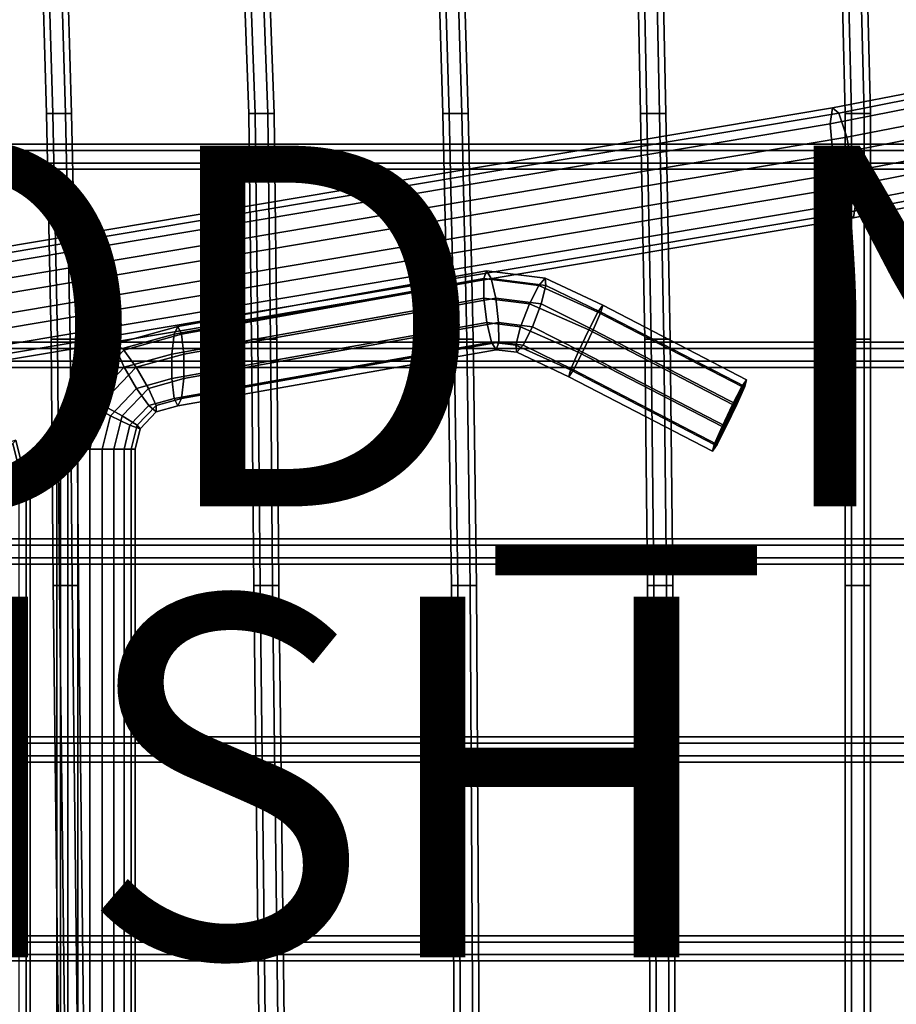
# Model space of a CAD drawing. Units: inches. Extents: x -9.9 to 9.5, y -10.1 to 10.3.
# Drawn here: x -0.2 to 4.6, y 0.2 to 5.7 of the extents above; entities that cross this region are included whole.
import ezdxf

# ---------------------------------------------------------------- set-up
doc = ezdxf.new("R2010")
doc.units = ezdxf.units.IN
doc.header["$MEASUREMENT"] = 0
for name, color, linetype in [('SEAT-BASE', 5, 'Continuous'), ('SEAT-FINISH', 7, 'Continuous'), ('SEAT-PROD_NO', 7, 'Continuous'), ('SEAT-SEAT', 5, 'Continuous')]:
    doc.layers.add(name, color=color, linetype=linetype)
doc.styles.get("Standard").update_dxf_attribs({"font": 'arial.ttf'})

msp = doc.modelspace()

# ---------------------------------------------------------------- linework, layer by layer
at = {"layer": 'SEAT-BASE'}
for points in [[(4.2677, 5.2092, 29.1654), (4.2548, 5.1218, 29.3372), (4.8277, 5.2346, 29.3107), (4.7639, 5.3068, 29.1433)], [(4.3027, 5.1804, 28.9777), (4.2677, 5.2092, 29.1654), (4.7639, 5.3068, 29.1433), (4.7222, 5.2628, 28.9599)], [(4.3465, 5.0464, 28.8457), (4.3027, 5.1804, 28.9777), (4.7222, 5.2628, 28.9599), (4.7186, 5.1194, 28.8306)], [(-3.3105, 3.9359, 27.9291), (-3.3234, 3.8485, 28.1008), (4.2548, 5.1218, 29.3372), (4.2677, 5.2092, 29.1654)], [(-3.2755, 3.9071, 27.7413), (-3.3105, 3.9359, 27.9291), (4.2677, 5.2092, 29.1654), (4.3027, 5.1804, 28.9777)], [(4.2548, 5.1218, 29.3372), (4.269, 4.9516, 29.4273), (4.8893, 5.0737, 29.3981), (4.8277, 5.2346, 29.3107)], [(-3.2317, 3.7731, 27.6093), (-3.2755, 3.9071, 27.7413), (4.3027, 5.1804, 28.9777), (4.3465, 5.0464, 28.8457)], [(-3.3234, 3.8485, 28.1008), (-3.3092, 3.6783, 28.191), (4.269, 4.9516, 29.4273), (4.2548, 5.1218, 29.3372)], [(4.3823, 4.8584, 28.8198), (4.3465, 5.0464, 28.8457), (4.7186, 5.1194, 28.8306), (4.7544, 4.9313, 28.8047)], [(-3.1959, 3.5851, 27.5834), (-3.2317, 3.7731, 27.6093), (4.3465, 5.0464, 28.8457), (4.3823, 4.8584, 28.8198)], [(4.269, 4.9516, 29.4273), (4.3048, 4.7635, 29.4014), (4.9251, 4.8857, 29.3722), (4.8893, 5.0737, 29.3981)], [(-3.3092, 3.6783, 28.191), (-3.2734, 3.4902, 28.1651), (4.3048, 4.7635, 29.4014), (4.269, 4.9516, 29.4273)], [(4.3964, 4.6882, 28.9099), (4.3823, 4.8584, 28.8198), (4.7544, 4.9313, 28.8047), (4.816, 4.7705, 28.8921)], [(4.3048, 4.7635, 29.4014), (4.3486, 4.6296, 29.2694), (4.9214, 4.7423, 29.2429), (4.9251, 4.8857, 29.3722)], [(-3.1817, 3.4149, 27.6736), (-3.1959, 3.5851, 27.5834), (4.3823, 4.8584, 28.8198), (4.3964, 4.6882, 28.9099)], [(-3.2734, 3.4902, 28.1651), (-3.2296, 3.3563, 28.033), (4.3486, 4.6296, 29.2694), (4.3048, 4.7635, 29.4014)], [(4.3836, 4.6008, 29.0817), (4.3964, 4.6882, 28.9099), (4.816, 4.7705, 28.8921), (4.8798, 4.6983, 29.0595)], [(4.3486, 4.6296, 29.2694), (4.3836, 4.6008, 29.0817), (4.8798, 4.6983, 29.0595), (4.9214, 4.7423, 29.2429)], [(-3.1946, 3.3275, 27.8453), (-3.1817, 3.4149, 27.6736), (4.3964, 4.6882, 28.9099), (4.3836, 4.6008, 29.0817)], [(-3.2296, 3.3563, 28.033), (-3.1946, 3.3275, 27.8453), (4.3836, 4.6008, 29.0817), (4.3486, 4.6296, 29.2694)], [(0.604, 3.8447, 28.6937), (2.334, 4.1547, 28.9677), (2.3333, 4.2639, 28.8867), (0.6165, 3.9547, 28.6148)], [(0.6165, 3.9547, 28.6148), (2.3333, 4.2639, 28.8867), (2.3485, 4.3056, 28.7582), (0.6368, 3.9967, 28.4871)], [(0.6368, 3.9967, 28.4871), (2.3485, 4.3056, 28.7582), (2.3737, 4.2639, 28.6312), (0.657, 3.9547, 28.3593)], [(0.657, 3.9547, 28.3593), (2.3737, 4.2639, 28.6312), (2.3994, 4.1547, 28.5544), (0.6695, 3.8447, 28.2804)], [(2.3333, 4.2639, 28.8867), (2.6378, 4.2253, 28.9349), (2.6731, 4.2645, 28.8096), (2.3485, 4.3056, 28.7582)], [(2.334, 4.1547, 28.9677), (2.586, 4.1228, 29.0076), (2.6378, 4.2253, 28.9349), (2.3333, 4.2639, 28.8867)], [(2.3485, 4.3056, 28.7582), (2.6731, 4.2645, 28.8096), (2.6783, 4.2253, 28.6795), (2.3737, 4.2639, 28.6312)], [(2.3737, 4.2639, 28.6312), (2.6783, 4.2253, 28.6795), (2.6515, 4.1228, 28.5943), (2.3994, 4.1547, 28.5544)], [(2.6378, 4.2253, 28.9349), (2.9662, 4.077, 29.0578), (2.9935, 4.1148, 29.0021), (2.6731, 4.2645, 28.8096)], [(2.6731, 4.2645, 28.8096), (2.9935, 4.1148, 29.0021), (2.9832, 4.077, 28.9505), (2.6783, 4.2253, 28.6795)], [(2.586, 4.1228, 29.0076), (2.9158, 3.978, 29.07), (2.9662, 4.077, 29.0578), (2.6378, 4.2253, 28.9349)], [(2.6783, 4.2253, 28.6795), (2.9832, 4.077, 28.9505), (2.9391, 3.978, 28.9234), (2.6515, 4.1228, 28.5943)], [(0.604, 3.7087, 28.6937), (2.3503, 4.0197, 28.9703), (2.334, 4.1547, 28.9677), (0.604, 3.8447, 28.6937)], [(0.6695, 3.8447, 28.2804), (2.3994, 4.1547, 28.5544), (2.4157, 4.0197, 28.557), (0.6695, 3.7087, 28.2804)], [(2.3503, 4.0197, 28.9703), (2.5374, 3.996, 28.9999), (2.586, 4.1228, 29.0076), (2.334, 4.1547, 28.9677)], [(2.3994, 4.1547, 28.5544), (2.6515, 4.1228, 28.5943), (2.6028, 3.996, 28.5866), (2.4157, 4.0197, 28.557)], [(2.5374, 3.996, 28.9999), (2.8574, 3.8555, 29.0607), (2.9158, 3.978, 29.07), (2.586, 4.1228, 29.0076)], [(2.6515, 4.1228, 28.5943), (2.9391, 3.978, 28.9234), (2.8806, 3.8555, 28.9141), (2.6028, 3.996, 28.5866)], [(2.9662, 4.077, 29.0578), (3.7638, 3.6644, 29.1841), (3.7911, 3.7022, 29.1284), (2.9935, 4.1148, 29.0021)], [(2.9935, 4.1148, 29.0021), (3.7911, 3.7022, 29.1284), (3.7807, 3.6644, 29.0768), (2.9832, 4.077, 28.9505)], [(2.9158, 3.978, 29.07), (3.7134, 3.5654, 29.1963), (3.7638, 3.6644, 29.1841), (2.9662, 4.077, 29.0578)], [(2.9832, 4.077, 28.9505), (3.7807, 3.6644, 29.0768), (3.7366, 3.5654, 29.0497), (2.9391, 3.978, 28.9234)], [(0.2966, 3.8664, 28.5641), (0.6165, 3.9547, 28.6148), (0.6368, 3.9967, 28.4871), (0.2957, 3.9026, 28.4331)], [(0.2957, 3.9026, 28.4331), (0.6368, 3.9967, 28.4871), (0.657, 3.9547, 28.3593), (0.337, 3.8664, 28.3087)], [(0.6165, 3.5987, 28.6148), (2.3759, 3.9105, 28.8934), (2.3503, 4.0197, 28.9703), (0.604, 3.7087, 28.6937)], [(0.6695, 3.7087, 28.2804), (2.4157, 4.0197, 28.557), (2.4164, 3.9105, 28.638), (0.657, 3.5987, 28.3593)], [(2.3759, 3.9105, 28.8934), (2.5106, 3.8935, 28.9148), (2.5374, 3.996, 28.9999), (2.3503, 4.0197, 28.9703)], [(2.4157, 4.0197, 28.557), (2.6028, 3.996, 28.5866), (2.551, 3.8935, 28.6593), (2.4164, 3.9105, 28.638)], [(2.5106, 3.8935, 28.9148), (2.8133, 3.7565, 29.0336), (2.8574, 3.8555, 29.0607), (2.5374, 3.996, 28.9999)], [(2.6028, 3.996, 28.5866), (2.8806, 3.8555, 28.9141), (2.8303, 3.7565, 28.9263), (2.551, 3.8935, 28.6593)], [(0.3392, 3.7716, 28.6518), (0.604, 3.8447, 28.6937), (0.6165, 3.9547, 28.6148), (0.2966, 3.8664, 28.5641)], [(0.337, 3.8664, 28.3087), (0.657, 3.9547, 28.3593), (0.6695, 3.8447, 28.2804), (0.4047, 3.7716, 28.2385)], [(2.8574, 3.8555, 29.0607), (3.655, 3.4429, 29.1871), (3.7134, 3.5654, 29.1963), (2.9158, 3.978, 29.07)], [(2.9391, 3.978, 28.9234), (3.7366, 3.5654, 29.0497), (3.6782, 3.4429, 29.0404), (2.8806, 3.8555, 28.9141)], [(0.0611, 3.6181, 28.5268), (0.2966, 3.8664, 28.5641), (0.2957, 3.9026, 28.4331), (0.0448, 3.638, 28.3933)], [(0.0448, 3.638, 28.3933), (0.2957, 3.9026, 28.4331), (0.337, 3.8664, 28.3087), (0.1016, 3.6181, 28.2714)], [(0.6368, 3.5567, 28.4871), (2.4012, 3.8688, 28.7665), (2.3759, 3.9105, 28.8934), (0.6165, 3.5987, 28.6148)], [(0.657, 3.5987, 28.3593), (2.4164, 3.9105, 28.638), (2.4012, 3.8688, 28.7665), (0.6368, 3.5567, 28.4871)], [(2.4012, 3.8688, 28.7665), (2.5158, 3.8543, 28.7847), (2.5106, 3.8935, 28.9148), (2.3759, 3.9105, 28.8934)], [(2.4164, 3.9105, 28.638), (2.551, 3.8935, 28.6593), (2.5158, 3.8543, 28.7847), (2.4012, 3.8688, 28.7665)], [(2.5158, 3.8543, 28.7847), (2.8045, 3.7187, 28.9721), (2.8133, 3.7565, 29.0336), (2.5106, 3.8935, 28.9148)], [(2.551, 3.8935, 28.6593), (2.8303, 3.7565, 28.9263), (2.8045, 3.7187, 28.9721), (2.5158, 3.8543, 28.7847)], [(0.1444, 3.5661, 28.6209), (0.3392, 3.7716, 28.6518), (0.2966, 3.8664, 28.5641), (0.0611, 3.6181, 28.5268)], [(0.1016, 3.6181, 28.2714), (0.337, 3.8664, 28.3087), (0.4047, 3.7716, 28.2385), (0.2099, 3.5661, 28.2076)], [(0.4074, 3.6545, 28.6626), (0.604, 3.7087, 28.6937), (0.604, 3.8447, 28.6937), (0.3392, 3.7716, 28.6518)], [(0.4047, 3.7716, 28.2385), (0.6695, 3.8447, 28.2804), (0.6695, 3.7087, 28.2804), (0.4729, 3.6545, 28.2493)], [(2.8133, 3.7565, 29.0336), (3.6108, 3.3439, 29.1599), (3.655, 3.4429, 29.1871), (2.8574, 3.8555, 29.0607)], [(2.8806, 3.8555, 28.9141), (3.6782, 3.4429, 29.0404), (3.6278, 3.3439, 29.0526), (2.8303, 3.7565, 28.9263)], [(0.2628, 3.5019, 28.6397), (0.4074, 3.6545, 28.6626), (0.3392, 3.7716, 28.6518), (0.1444, 3.5661, 28.6209)], [(0.2099, 3.5661, 28.2076), (0.4047, 3.7716, 28.2385), (0.4729, 3.6545, 28.2493), (0.3282, 3.5019, 28.2264)], [(2.8045, 3.7187, 28.9721), (3.602, 3.3061, 29.0985), (3.6108, 3.3439, 29.1599), (2.8133, 3.7565, 29.0336)], [(2.8303, 3.7565, 28.9263), (3.6278, 3.3439, 29.0526), (3.602, 3.3061, 29.0985), (2.8045, 3.7187, 28.9721)], [(0.4751, 3.5597, 28.5924), (0.6165, 3.5987, 28.6148), (0.604, 3.7087, 28.6937), (0.4074, 3.6545, 28.6626)], [(0.4729, 3.6545, 28.2493), (0.6695, 3.7087, 28.2804), (0.657, 3.5987, 28.3593), (0.5156, 3.5597, 28.3369)], [(3.6278, 3.3439, 29.0526), (3.7807, 3.6644, 29.0768), (3.7911, 3.7022, 29.1284), (3.602, 3.3061, 29.0985)], [(3.6108, 3.3439, 29.1599), (3.602, 3.3061, 29.0985), (3.7911, 3.7022, 29.1284), (3.7638, 3.6644, 29.1841)], [(3.6108, 3.3439, 29.1599), (3.7638, 3.6644, 29.1841), (3.7134, 3.5654, 29.1963), (3.655, 3.4429, 29.1871)], [(3.6278, 3.3439, 29.0526), (3.6782, 3.4429, 29.0404), (3.7366, 3.5654, 29.0497), (3.7807, 3.6644, 29.0768)], [(-0.0136, 3.3167, 28.515), (0.0611, 3.6181, 28.5268), (0.0448, 3.638, 28.3933), (-0.0349, 3.3167, 28.3807)], [(-0.0349, 3.3167, 28.3807), (0.0448, 3.638, 28.3933), (0.1016, 3.6181, 28.2714), (0.0269, 3.3167, 28.2595)], [(0.0825, 3.3167, 28.6111), (0.1444, 3.5661, 28.6209), (0.0611, 3.6181, 28.5268), (-0.0136, 3.3167, 28.515)], [(0.0269, 3.3167, 28.2595), (0.1016, 3.6181, 28.2714), (0.2099, 3.5661, 28.2076), (0.148, 3.3167, 28.1978)], [(0.371, 3.4499, 28.5759), (0.4751, 3.5597, 28.5924), (0.4074, 3.6545, 28.6626), (0.2628, 3.5019, 28.6397)], [(0.3282, 3.5019, 28.2264), (0.4729, 3.6545, 28.2493), (0.5156, 3.5597, 28.3369), (0.4115, 3.4499, 28.3205)], [(0.2168, 3.3167, 28.6324), (0.2628, 3.5019, 28.6397), (0.1444, 3.5661, 28.6209), (0.0825, 3.3167, 28.6111)], [(0.148, 3.3167, 28.1978), (0.2099, 3.5661, 28.2076), (0.3282, 3.5019, 28.2264), (0.2823, 3.3167, 28.2191)], [(0.4278, 3.4301, 28.454), (0.5164, 3.5235, 28.468), (0.4751, 3.5597, 28.5924), (0.371, 3.4499, 28.5759)], [(0.4115, 3.4499, 28.3205), (0.5156, 3.5597, 28.3369), (0.5164, 3.5235, 28.468), (0.4278, 3.4301, 28.454)], [(0.5164, 3.5235, 28.468), (0.6368, 3.5567, 28.4871), (0.6165, 3.5987, 28.6148), (0.4751, 3.5597, 28.5924)], [(0.5156, 3.5597, 28.3369), (0.657, 3.5987, 28.3593), (0.6368, 3.5567, 28.4871), (0.5164, 3.5235, 28.468)], [(0.338, 3.3167, 28.5707), (0.371, 3.4499, 28.5759), (0.2628, 3.5019, 28.6397), (0.2168, 3.3167, 28.6324)], [(0.2823, 3.3167, 28.2191), (0.3282, 3.5019, 28.2264), (0.4115, 3.4499, 28.3205), (0.3784, 3.3167, 28.3152)], [(0.3997, 3.3167, 28.4495), (0.4278, 3.4301, 28.454), (0.371, 3.4499, 28.5759), (0.338, 3.3167, 28.5707)], [(0.3784, 3.3167, 28.3152), (0.4115, 3.4499, 28.3205), (0.4278, 3.4301, 28.454), (0.3997, 3.3167, 28.4495)], [(-0.3004, 3.0467, 28.1268), (-0.3623, 3.2961, 28.117), (-0.279, 3.3481, 28.2111), (-0.2043, 3.0467, 28.2229)], [(-0.183, 3.0467, 28.3572), (-0.2627, 3.368, 28.3446), (-0.3195, 3.3481, 28.4665), (-0.2448, 3.0467, 28.4784)], [(-0.2043, 3.0467, 28.2229), (-0.279, 3.3481, 28.2111), (-0.2627, 3.368, 28.3446), (-0.183, 3.0467, 28.3572)], [(-0.0349, 3.3167, 28.3807), (-0.0349, -3.1893, 28.3807), (-0.0136, -3.1893, 28.515), (-0.0136, 3.3167, 28.515)], [(0.0269, 3.3167, 28.2595), (0.0269, -3.1893, 28.2595), (-0.0349, -3.1893, 28.3807), (-0.0349, 3.3167, 28.3807)], [(-0.0136, 3.3167, 28.515), (-0.0136, -3.1893, 28.515), (0.0825, -3.1893, 28.6111), (0.0825, 3.3167, 28.6111)], [(0.148, 3.3167, 28.1978), (0.148, -3.1893, 28.1978), (0.0269, -3.1893, 28.2595), (0.0269, 3.3167, 28.2595)], [(0.0825, 3.3167, 28.6111), (0.0825, -3.1893, 28.6111), (0.2168, -3.1893, 28.6324), (0.2168, 3.3167, 28.6324)], [(0.2823, 3.3167, 28.2191), (0.2823, -3.1893, 28.2191), (0.148, -3.1893, 28.1978), (0.148, 3.3167, 28.1978)], [(0.2168, 3.3167, 28.6324), (0.2168, -3.1893, 28.6324), (0.338, -3.1893, 28.5707), (0.338, 3.3167, 28.5707)], [(0.3784, 3.3167, 28.3152), (0.3784, -3.1893, 28.3152), (0.2823, -3.1893, 28.2191), (0.2823, 3.3167, 28.2191)], [(0.338, 3.3167, 28.5707), (0.338, -3.1893, 28.5707), (0.3997, -3.1893, 28.4495), (0.3997, 3.3167, 28.4495)], [(0.3997, 3.3167, 28.4495), (0.3997, -3.1893, 28.4495), (0.3784, -3.1893, 28.3152), (0.3784, 3.3167, 28.3152)], [(-0.2043, 3.0467, 28.2229), (-0.2043, -2.9193, 28.2229), (-0.3004, -2.9193, 28.1268), (-0.3004, 3.0467, 28.1268)], [(-0.2448, 3.0467, 28.4784), (-0.2448, -2.9193, 28.4784), (-0.183, -2.9193, 28.3572), (-0.183, 3.0467, 28.3572)], [(-0.183, 3.0467, 28.3572), (-0.183, -2.9193, 28.3572), (-0.2043, -2.9193, 28.2229), (-0.2043, 3.0467, 28.2229)]]:
    msp.add_3dface(points, dxfattribs=at)
at = {"layer": 'SEAT-SEAT'}
for points in [[(-0.0924, 5.1779, 29.2998), (-0.0574, 5.1779, 29.3604), (-0.1039, 6.7874, 29.8307), (-0.1389, 6.7874, 29.7701)], [(-0.0574, 5.1779, 29.2391), (-0.0924, 5.1779, 29.2998), (-0.1389, 6.7874, 29.7701), (-0.1039, 6.7874, 29.7095)], [(-0.0574, 5.1779, 29.3604), (0.0126, 5.1779, 29.3604), (-0.0339, 6.7874, 29.8307), (-0.1039, 6.7874, 29.8307)], [(0.0126, 5.1779, 29.2391), (-0.0574, 5.1779, 29.2391), (-0.1039, 6.7874, 29.7095), (-0.0339, 6.7874, 29.7095)], [(0.0126, 5.1779, 29.3604), (0.0476, 5.1779, 29.2998), (0.0011, 6.7874, 29.7701), (-0.0339, 6.7874, 29.8307)], [(0.0476, 5.1779, 29.2998), (0.0126, 5.1779, 29.2391), (-0.0339, 6.7874, 29.7095), (0.0011, 6.7874, 29.7701)], [(1.03, 5.1779, 29.3953), (1.065, 5.1779, 29.4559), (1.007, 6.7874, 29.8874), (0.972, 6.7874, 29.8268)], [(1.065, 5.1779, 29.3347), (1.03, 5.1779, 29.3953), (0.972, 6.7874, 29.8268), (1.007, 6.7874, 29.7661)], [(1.065, 5.1779, 29.4559), (1.135, 5.1779, 29.4559), (1.077, 6.7874, 29.8874), (1.007, 6.7874, 29.8874)], [(1.135, 5.1779, 29.3347), (1.065, 5.1779, 29.3347), (1.007, 6.7874, 29.7661), (1.077, 6.7874, 29.7661)], [(1.135, 5.1779, 29.4559), (1.17, 5.1779, 29.3953), (1.112, 6.7874, 29.8268), (1.077, 6.7874, 29.8874)], [(1.17, 5.1779, 29.3953), (1.135, 5.1779, 29.3347), (1.077, 6.7874, 29.7661), (1.112, 6.7874, 29.8268)], [(2.1062, 5.1779, 29.5214), (2.1412, 5.1779, 29.5821), (2.0935, 6.7874, 29.9302), (2.0585, 6.7874, 29.8695)], [(2.1412, 5.1779, 29.4608), (2.1062, 5.1779, 29.5214), (2.0585, 6.7874, 29.8695), (2.0935, 6.7874, 29.8089)], [(2.1412, 5.1779, 29.5821), (2.2112, 5.1779, 29.5821), (2.1635, 6.7874, 29.9302), (2.0935, 6.7874, 29.9302)], [(2.2112, 5.1779, 29.4608), (2.1412, 5.1779, 29.4608), (2.0935, 6.7874, 29.8089), (2.1635, 6.7874, 29.8089)], [(2.2112, 5.1779, 29.5821), (2.2462, 5.1779, 29.5214), (2.1985, 6.7874, 29.8695), (2.1635, 6.7874, 29.9302)], [(2.2462, 5.1779, 29.5214), (2.2112, 5.1779, 29.4608), (2.1635, 6.7874, 29.8089), (2.1985, 6.7874, 29.8695)], [(3.203, 5.1779, 29.6272), (3.238, 5.1779, 29.6878), (3.2054, 6.7874, 29.9802), (3.1704, 6.7874, 29.9196)], [(3.238, 5.1779, 29.5665), (3.203, 5.1779, 29.6272), (3.1704, 6.7874, 29.9196), (3.2054, 6.7874, 29.859)], [(3.238, 5.1779, 29.6878), (3.308, 5.1779, 29.6878), (3.2754, 6.7874, 29.9802), (3.2054, 6.7874, 29.9802)], [(3.308, 5.1779, 29.5665), (3.238, 5.1779, 29.5665), (3.2054, 6.7874, 29.859), (3.2754, 6.7874, 29.859)], [(3.308, 5.1779, 29.6878), (3.343, 5.1779, 29.6272), (3.3104, 6.7874, 29.9196), (3.2754, 6.7874, 29.9802)], [(3.343, 5.1779, 29.6272), (3.308, 5.1779, 29.5665), (3.2754, 6.7874, 29.859), (3.3104, 6.7874, 29.9196)], [(4.3371, 5.1779, 29.7877), (4.3721, 5.1779, 29.8483), (4.3329, 6.7874, 30.0729), (4.2979, 6.7874, 30.0123)], [(4.3721, 5.1779, 29.727), (4.3371, 5.1779, 29.7877), (4.2979, 6.7874, 30.0123), (4.3329, 6.7874, 29.9517)], [(4.3721, 5.1779, 29.8483), (4.4421, 5.1779, 29.8483), (4.4029, 6.7874, 30.0729), (4.3329, 6.7874, 30.0729)], [(4.4421, 5.1779, 29.727), (4.3721, 5.1779, 29.727), (4.3329, 6.7874, 29.9517), (4.4029, 6.7874, 29.9517)], [(4.4421, 5.1779, 29.8483), (4.4771, 5.1779, 29.7877), (4.4379, 6.7874, 30.0123), (4.4029, 6.7874, 30.0729)], [(4.4771, 5.1779, 29.7877), (4.4421, 5.1779, 29.727), (4.4029, 6.7874, 29.9517), (4.4379, 6.7874, 30.0123)], [(-0.0663, 3.9263, 28.9708), (-0.0313, 3.9263, 29.0314), (-0.0574, 5.1779, 29.3604), (-0.0924, 5.1779, 29.2998)], [(-0.0313, 3.9263, 28.9101), (-0.0663, 3.9263, 28.9708), (-0.0924, 5.1779, 29.2998), (-0.0574, 5.1779, 29.2391)], [(-0.0313, 3.9263, 29.0314), (0.0387, 3.9263, 29.0314), (0.0126, 5.1779, 29.3604), (-0.0574, 5.1779, 29.3604)], [(0.0387, 3.9263, 28.9101), (-0.0313, 3.9263, 28.9101), (-0.0574, 5.1779, 29.2391), (0.0126, 5.1779, 29.2391)], [(0.0387, 3.9263, 29.0314), (0.0737, 3.9263, 28.9708), (0.0476, 5.1779, 29.2998), (0.0126, 5.1779, 29.3604)], [(0.0737, 3.9263, 28.9708), (0.0387, 3.9263, 28.9101), (0.0126, 5.1779, 29.2391), (0.0476, 5.1779, 29.2998)], [(1.0447, 3.9263, 29.1156), (1.0797, 3.9263, 29.1762), (1.065, 5.1779, 29.4559), (1.03, 5.1779, 29.3953)], [(1.0797, 3.9263, 29.0549), (1.0447, 3.9263, 29.1156), (1.03, 5.1779, 29.3953), (1.065, 5.1779, 29.3347)], [(1.0797, 3.9263, 29.1762), (1.1497, 3.9263, 29.1762), (1.135, 5.1779, 29.4559), (1.065, 5.1779, 29.4559)], [(1.1497, 3.9263, 29.0549), (1.0797, 3.9263, 29.0549), (1.065, 5.1779, 29.3347), (1.135, 5.1779, 29.3347)], [(1.1497, 3.9263, 29.1762), (1.1847, 3.9263, 29.1156), (1.17, 5.1779, 29.3953), (1.135, 5.1779, 29.4559)], [(1.1847, 3.9263, 29.1156), (1.1497, 3.9263, 29.0549), (1.135, 5.1779, 29.3347), (1.17, 5.1779, 29.3953)], [(2.134, 3.9263, 29.2887), (2.169, 3.9263, 29.3494), (2.1412, 5.1779, 29.5821), (2.1062, 5.1779, 29.5214)], [(2.169, 3.9263, 29.2281), (2.134, 3.9263, 29.2887), (2.1062, 5.1779, 29.5214), (2.1412, 5.1779, 29.4608)], [(2.169, 3.9263, 29.3494), (2.239, 3.9263, 29.3494), (2.2112, 5.1779, 29.5821), (2.1412, 5.1779, 29.5821)], [(2.239, 3.9263, 29.2281), (2.169, 3.9263, 29.2281), (2.1412, 5.1779, 29.4608), (2.2112, 5.1779, 29.4608)], [(2.239, 3.9263, 29.3494), (2.274, 3.9263, 29.2887), (2.2462, 5.1779, 29.5214), (2.2112, 5.1779, 29.5821)], [(2.274, 3.9263, 29.2887), (2.239, 3.9263, 29.2281), (2.2112, 5.1779, 29.4608), (2.2462, 5.1779, 29.5214)], [(3.227, 3.9263, 29.4478), (3.262, 3.9263, 29.5084), (3.238, 5.1779, 29.6878), (3.203, 5.1779, 29.6272)], [(3.262, 3.9263, 29.3872), (3.227, 3.9263, 29.4478), (3.203, 5.1779, 29.6272), (3.238, 5.1779, 29.5665)], [(3.262, 3.9263, 29.5084), (3.332, 3.9263, 29.5084), (3.308, 5.1779, 29.6878), (3.238, 5.1779, 29.6878)], [(3.332, 3.9263, 29.3872), (3.262, 3.9263, 29.3872), (3.238, 5.1779, 29.5665), (3.308, 5.1779, 29.5665)], [(3.332, 3.9263, 29.5084), (3.367, 3.9263, 29.4478), (3.343, 5.1779, 29.6272), (3.308, 5.1779, 29.6878)], [(3.367, 3.9263, 29.4478), (3.332, 3.9263, 29.3872), (3.308, 5.1779, 29.5665), (3.343, 5.1779, 29.6272)], [(4.3371, 3.9263, 29.6325), (4.3721, 3.9263, 29.6931), (4.3721, 5.1779, 29.8483), (4.3371, 5.1779, 29.7877)], [(4.3721, 3.9263, 29.5718), (4.3371, 3.9263, 29.6325), (4.3371, 5.1779, 29.7877), (4.3721, 5.1779, 29.727)], [(4.3721, 3.9263, 29.6931), (4.4421, 3.9263, 29.6931), (4.4421, 5.1779, 29.8483), (4.3721, 5.1779, 29.8483)], [(4.4421, 3.9263, 29.5718), (4.3721, 3.9263, 29.5718), (4.3721, 5.1779, 29.727), (4.4421, 5.1779, 29.727)], [(4.4421, 3.9263, 29.6931), (4.4771, 3.9263, 29.6325), (4.4771, 5.1779, 29.7877), (4.4421, 5.1779, 29.8483)], [(4.4771, 3.9263, 29.6325), (4.4421, 3.9263, 29.5718), (4.4421, 5.1779, 29.727), (4.4771, 5.1779, 29.7877)], [(6.058, 5.0089, 30.0729), (-1.7744, 5.0089, 29.16), (-1.7853, 4.9739, 29.2196), (6.0436, 4.9739, 30.1318)], [(6.0436, 4.9739, 30.1318), (-1.7853, 4.9739, 29.2196), (-1.7853, 4.9039, 29.2196), (6.0436, 4.9039, 30.1318)], [(6.0724, 4.9739, 30.014), (-1.7635, 4.9739, 29.1004), (-1.7744, 5.0089, 29.16), (6.058, 5.0089, 30.0729)], [(6.0724, 4.9039, 30.014), (-1.7635, 4.9039, 29.1004), (-1.7635, 4.9739, 29.1004), (6.0724, 4.9739, 30.014)], [(6.0436, 4.9039, 30.1318), (-1.7853, 4.9039, 29.2196), (-1.7744, 4.8689, 29.16), (6.058, 4.8689, 30.0729)], [(6.058, 4.8689, 30.0729), (-1.7744, 4.8689, 29.16), (-1.7635, 4.9039, 29.1004), (6.0724, 4.9039, 30.014)], [(6.2399, 3.9101, 30.0395), (-1.7744, 3.9101, 28.8608), (-1.7853, 3.8751, 28.9204), (6.2256, 3.8751, 30.0984)], [(6.2543, 3.8751, 29.9806), (-1.7635, 3.8751, 28.8012), (-1.7744, 3.9101, 28.8608), (6.2399, 3.9101, 30.0395)], [(-0.0548, 2.561, 28.7282), (-0.0198, 2.561, 28.7888), (-0.0313, 3.9263, 29.0314), (-0.0663, 3.9263, 28.9708)], [(-0.0198, 2.561, 28.6675), (-0.0548, 2.561, 28.7282), (-0.0663, 3.9263, 28.9708), (-0.0313, 3.9263, 28.9101)], [(-0.0198, 2.561, 28.7888), (0.0502, 2.561, 28.7888), (0.0387, 3.9263, 29.0314), (-0.0313, 3.9263, 29.0314)], [(0.0502, 2.561, 28.6675), (-0.0198, 2.561, 28.6675), (-0.0313, 3.9263, 28.9101), (0.0387, 3.9263, 28.9101)], [(0.0502, 2.561, 28.7888), (0.0852, 2.561, 28.7282), (0.0737, 3.9263, 28.9708), (0.0387, 3.9263, 29.0314)], [(0.0852, 2.561, 28.7282), (0.0502, 2.561, 28.6675), (0.0387, 3.9263, 28.9101), (0.0737, 3.9263, 28.9708)], [(1.0574, 2.561, 28.9559), (1.0924, 2.561, 29.0166), (1.0797, 3.9263, 29.1762), (1.0447, 3.9263, 29.1156)], [(1.0924, 2.561, 28.8953), (1.0574, 2.561, 28.9559), (1.0447, 3.9263, 29.1156), (1.0797, 3.9263, 29.0549)], [(1.0924, 2.561, 29.0166), (1.1624, 2.561, 29.0166), (1.1497, 3.9263, 29.1762), (1.0797, 3.9263, 29.1762)], [(1.1624, 2.561, 28.8953), (1.0924, 2.561, 28.8953), (1.0797, 3.9263, 29.0549), (1.1497, 3.9263, 29.0549)], [(1.1624, 2.561, 29.0166), (1.1974, 2.561, 28.9559), (1.1847, 3.9263, 29.1156), (1.1497, 3.9263, 29.1762)], [(1.1974, 2.561, 28.9559), (1.1624, 2.561, 28.8953), (1.1497, 3.9263, 29.0549), (1.1847, 3.9263, 29.1156)], [(2.1536, 2.561, 29.1156), (2.1886, 2.561, 29.1762), (2.169, 3.9263, 29.3494), (2.134, 3.9263, 29.2887)], [(2.1886, 2.561, 29.055), (2.1536, 2.561, 29.1156), (2.134, 3.9263, 29.2887), (2.169, 3.9263, 29.2281)], [(2.1886, 2.561, 29.1762), (2.2586, 2.561, 29.1762), (2.239, 3.9263, 29.3494), (2.169, 3.9263, 29.3494)], [(2.2586, 2.561, 29.055), (2.1886, 2.561, 29.055), (2.169, 3.9263, 29.2281), (2.239, 3.9263, 29.2281)], [(2.2586, 2.561, 29.1762), (2.2936, 2.561, 29.1156), (2.274, 3.9263, 29.2887), (2.239, 3.9263, 29.3494)], [(2.2936, 2.561, 29.1156), (2.2586, 2.561, 29.055), (2.239, 3.9263, 29.2281), (2.274, 3.9263, 29.2887)], [(3.2413, 2.561, 29.3109), (3.2763, 2.561, 29.3715), (3.262, 3.9263, 29.5084), (3.227, 3.9263, 29.4478)], [(3.2763, 2.561, 29.2502), (3.2413, 2.561, 29.3109), (3.227, 3.9263, 29.4478), (3.262, 3.9263, 29.3872)], [(3.2763, 2.561, 29.3715), (3.3463, 2.561, 29.3715), (3.332, 3.9263, 29.5084), (3.262, 3.9263, 29.5084)], [(3.3463, 2.561, 29.2502), (3.2763, 2.561, 29.2502), (3.262, 3.9263, 29.3872), (3.332, 3.9263, 29.3872)], [(3.3463, 2.561, 29.3715), (3.3813, 2.561, 29.3109), (3.367, 3.9263, 29.4478), (3.332, 3.9263, 29.5084)], [(3.3813, 2.561, 29.3109), (3.3463, 2.561, 29.2502), (3.332, 3.9263, 29.3872), (3.367, 3.9263, 29.4478)], [(4.3371, 2.561, 29.5171), (4.3721, 2.561, 29.5778), (4.3721, 3.9263, 29.6931), (4.3371, 3.9263, 29.6325)], [(4.3721, 2.561, 29.4565), (4.3371, 2.561, 29.5171), (4.3371, 3.9263, 29.6325), (4.3721, 3.9263, 29.5718)], [(4.3721, 2.561, 29.5778), (4.4421, 2.561, 29.5778), (4.4421, 3.9263, 29.6931), (4.3721, 3.9263, 29.6931)], [(4.4421, 2.561, 29.4565), (4.3721, 2.561, 29.4565), (4.3721, 3.9263, 29.5718), (4.4421, 3.9263, 29.5718)], [(4.4421, 2.561, 29.5778), (4.4771, 2.561, 29.5171), (4.4771, 3.9263, 29.6325), (4.4421, 3.9263, 29.6931)], [(4.4771, 2.561, 29.5171), (4.4421, 2.561, 29.4565), (4.4421, 3.9263, 29.5718), (4.4771, 3.9263, 29.6325)], [(6.2256, 3.8751, 30.0984), (-1.7853, 3.8751, 28.9204), (-1.7853, 3.8051, 28.9204), (6.2256, 3.8051, 30.0984)], [(6.2543, 3.8051, 29.9806), (-1.7635, 3.8051, 28.8012), (-1.7635, 3.8751, 28.8012), (6.2543, 3.8751, 29.9806)], [(6.2256, 3.8051, 30.0984), (-1.7853, 3.8051, 28.9204), (-1.7744, 3.7701, 28.8608), (6.2399, 3.7701, 30.0395)], [(6.2399, 3.7701, 30.0395), (-1.7744, 3.7701, 28.8608), (-1.7635, 3.8051, 28.8012), (6.2543, 3.8051, 29.9806)], [(6.058, 2.8201, 29.945), (-1.7744, 2.8201, 28.6357), (-1.7853, 2.7851, 28.6953), (6.0436, 2.7851, 30.0039)], [(6.0436, 2.7851, 30.0039), (-1.7853, 2.7851, 28.6953), (-1.7853, 2.7151, 28.6953), (6.0436, 2.7151, 30.0039)], [(6.0724, 2.7851, 29.8861), (-1.7635, 2.7851, 28.576), (-1.7744, 2.8201, 28.6357), (6.058, 2.8201, 29.945)], [(6.0724, 2.7151, 29.8861), (-1.7635, 2.7151, 28.576), (-1.7635, 2.7851, 28.576), (6.0724, 2.7851, 29.8861)], [(6.0436, 2.7151, 30.0039), (-1.7853, 2.7151, 28.6953), (-1.7744, 2.6801, 28.6357), (6.058, 2.6801, 29.945)], [(6.058, 2.6801, 29.945), (-1.7744, 2.6801, 28.6357), (-1.7635, 2.7151, 28.576), (6.0724, 2.7151, 29.8861)], [(-0.0255, 0, 28.5899), (0.0095, 0, 28.6505), (-0.0198, 2.561, 28.7888), (-0.0548, 2.561, 28.7282)], [(0.0095, 0, 28.5293), (-0.0255, 0, 28.5899), (-0.0548, 2.561, 28.7282), (-0.0198, 2.561, 28.6675)], [(0.0095, 0, 28.6505), (0.0795, 0, 28.6505), (0.0502, 2.561, 28.7888), (-0.0198, 2.561, 28.7888)], [(0.0795, 0, 28.5293), (0.0095, 0, 28.5293), (-0.0198, 2.561, 28.6675), (0.0502, 2.561, 28.6675)], [(0.0795, 0, 28.6505), (0.1145, 0, 28.5899), (0.0852, 2.561, 28.7282), (0.0502, 2.561, 28.7888)], [(0.1145, 0, 28.5899), (0.0795, 0, 28.5293), (0.0502, 2.561, 28.6675), (0.0852, 2.561, 28.7282)], [(1.0881, 0, 28.802), (1.1231, 0, 28.8626), (1.0924, 2.561, 29.0166), (1.0574, 2.561, 28.9559)], [(1.1231, 0, 28.7413), (1.0881, 0, 28.802), (1.0574, 2.561, 28.9559), (1.0924, 2.561, 28.8953)], [(1.1231, 0, 28.8626), (1.1931, 0, 28.8626), (1.1624, 2.561, 29.0166), (1.0924, 2.561, 29.0166)], [(1.1931, 0, 28.7413), (1.1231, 0, 28.7413), (1.0924, 2.561, 28.8953), (1.1624, 2.561, 28.8953)], [(1.1931, 0, 28.8626), (1.2281, 0, 28.802), (1.1974, 2.561, 28.9559), (1.1624, 2.561, 29.0166)], [(1.2281, 0, 28.802), (1.1931, 0, 28.7413), (1.1624, 2.561, 28.8953), (1.1974, 2.561, 28.9559)], [(2.1684, 0, 29.0036), (2.2034, 0, 29.0642), (2.1886, 2.561, 29.1762), (2.1536, 2.561, 29.1156)], [(2.2034, 0, 28.943), (2.1684, 0, 29.0036), (2.1536, 2.561, 29.1156), (2.1886, 2.561, 29.055)], [(2.2034, 0, 29.0642), (2.2734, 0, 29.0642), (2.2586, 2.561, 29.1762), (2.1886, 2.561, 29.1762)], [(2.2734, 0, 28.943), (2.2034, 0, 28.943), (2.1886, 2.561, 29.055), (2.2586, 2.561, 29.055)], [(2.2734, 0, 29.0642), (2.3084, 0, 29.0036), (2.2936, 2.561, 29.1156), (2.2586, 2.561, 29.1762)], [(2.3084, 0, 29.0036), (2.2734, 0, 28.943), (2.2586, 2.561, 29.055), (2.2936, 2.561, 29.1156)], [(3.2556, 0, 29.2086), (3.2906, 0, 29.2692), (3.2763, 2.561, 29.3715), (3.2413, 2.561, 29.3109)], [(3.2906, 0, 29.148), (3.2556, 0, 29.2086), (3.2413, 2.561, 29.3109), (3.2763, 2.561, 29.2502)], [(3.2906, 0, 29.2692), (3.3606, 0, 29.2692), (3.3463, 2.561, 29.3715), (3.2763, 2.561, 29.3715)], [(3.3606, 0, 29.148), (3.2906, 0, 29.148), (3.2763, 2.561, 29.2502), (3.3463, 2.561, 29.2502)], [(3.3606, 0, 29.2692), (3.3956, 0, 29.2086), (3.3813, 2.561, 29.3109), (3.3463, 2.561, 29.3715)], [(3.3956, 0, 29.2086), (3.3606, 0, 29.148), (3.3463, 2.561, 29.2502), (3.3813, 2.561, 29.3109)], [(4.3371, 0, 29.4149), (4.3721, 0, 29.4755), (4.3721, 2.561, 29.5778), (4.3371, 2.561, 29.5171)], [(4.3721, 0, 29.3542), (4.3371, 0, 29.4149), (4.3371, 2.561, 29.5171), (4.3721, 2.561, 29.4565)], [(4.3721, 0, 29.4755), (4.4421, 0, 29.4755), (4.4421, 2.561, 29.5778), (4.3721, 2.561, 29.5778)], [(4.4421, 0, 29.3542), (4.3721, 0, 29.3542), (4.3721, 2.561, 29.4565), (4.4421, 2.561, 29.4565)], [(4.4421, 0, 29.4755), (4.4771, 0, 29.4149), (4.4771, 2.561, 29.5171), (4.4421, 2.561, 29.5778)], [(4.4771, 0, 29.4149), (4.4421, 0, 29.3542), (4.4421, 2.561, 29.4565), (4.4771, 2.561, 29.5171)], [(6.058, 1.7219, 29.9015), (-1.7744, 1.7219, 28.4787), (-1.7853, 1.6869, 28.5384), (6.0436, 1.6869, 29.9604)], [(6.0724, 1.6869, 29.8426), (-1.7635, 1.6869, 28.4191), (-1.7744, 1.7219, 28.4787), (6.058, 1.7219, 29.9015)], [(6.0436, 1.6869, 29.9604), (-1.7853, 1.6869, 28.5384), (-1.7853, 1.6169, 28.5384), (6.0436, 1.6169, 29.9604)], [(6.0724, 1.6169, 29.8426), (-1.7635, 1.6169, 28.4191), (-1.7635, 1.6869, 28.4191), (6.0724, 1.6869, 29.8426)], [(6.0436, 1.6169, 29.9604), (-1.7853, 1.6169, 28.5384), (-1.7744, 1.5819, 28.4787), (6.058, 1.5819, 29.9015)], [(6.058, 1.5819, 29.9015), (-1.7744, 1.5819, 28.4787), (-1.7635, 1.6169, 28.4191), (6.0724, 1.6169, 29.8426)], [(6.058, 0.6195, 29.8715), (-1.7744, 0.6195, 28.4057), (-1.7853, 0.5845, 28.4653), (6.0436, 0.5845, 29.9304)], [(6.0724, 0.5845, 29.8126), (-1.7635, 0.5845, 28.346), (-1.7744, 0.6195, 28.4057), (6.058, 0.6195, 29.8715)], [(6.0436, 0.5845, 29.9304), (-1.7853, 0.5845, 28.4653), (-1.7853, 0.5145, 28.4653), (6.0436, 0.5145, 29.9304)], [(6.0724, 0.5145, 29.8126), (-1.7635, 0.5145, 28.346), (-1.7635, 0.5845, 28.346), (6.0724, 0.5845, 29.8126)], [(6.0436, 0.5145, 29.9304), (-1.7853, 0.5145, 28.4653), (-1.7744, 0.4795, 28.4057), (6.058, 0.4795, 29.8715)], [(6.058, 0.4795, 29.8715), (-1.7744, 0.4795, 28.4057), (-1.7635, 0.5145, 28.346), (6.0724, 0.5145, 29.8126)]]:
    msp.add_3dface(points, dxfattribs=at)

# ---------------------------------------------------------------- texts
at = {"layer": 'SEAT-FINISH'}
msp.add_attdef('FINISH', (-5, 0.5), '', height=2, dxfattribs=at)
at = {"layer": 'SEAT-PROD_NO', "flags": 8}
msp.add_attdef('PROD_NO', (-5, 3), 'DKHBX.0', height=2, dxfattribs=at)

doc.saveas('drawing.dxf')
